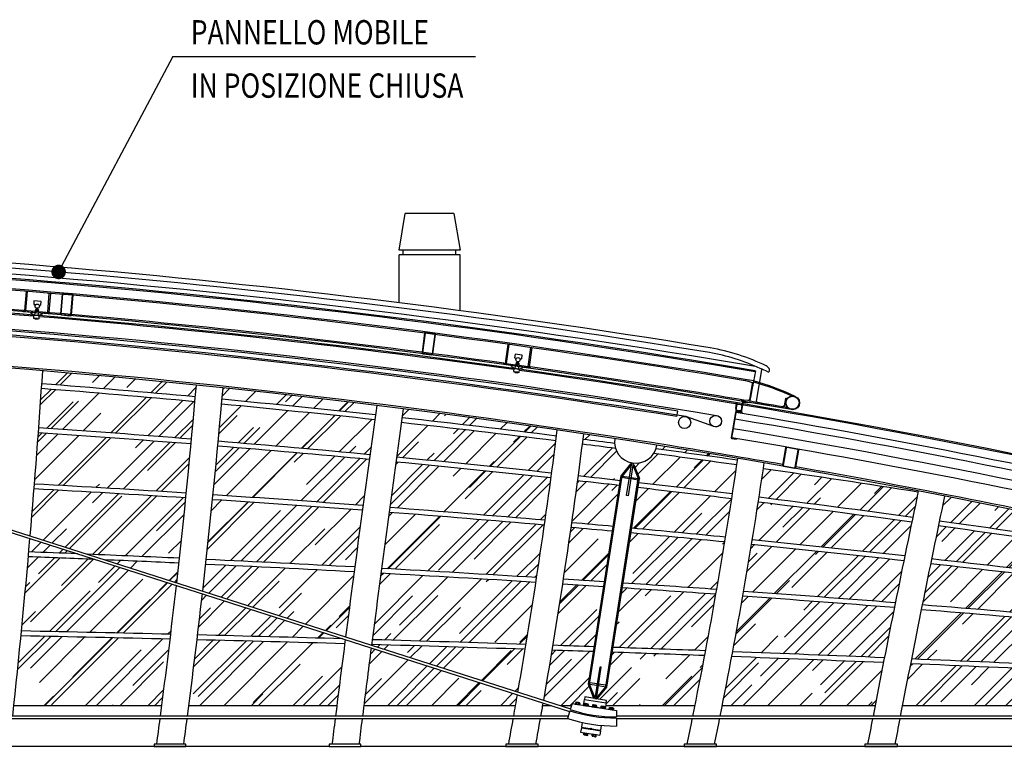
# Model space of a CAD drawing. Extents: x -85011 to 50054, y 32553 to 75655.
# Drawn here: x -64633 to -63824, y 40212 to 40810 of the extents above; entities that cross this region are included whole.
import ezdxf

# ---------------------------------------------------------------- set-up
doc = ezdxf.new("R2010")
doc.units = 0
doc.header["$LTSCALE"] = 5
doc.header["$MEASUREMENT"] = 0
for name, color, linetype in [('BULLONI', 8, 'CONTINUOUS'), ('INFISSI', 1, 'CONTINUOUS'), ('PROSPETTI', 11, 'CONTINUOUS'), ('TESTI-ARCHITETTONICO', 2, 'CONTINUOUS'), ('TRATTEGGI-CA', 11, 'CONTINUOUS'), ('TRAVI', 3, 'CONTINUOUS'), ('TRAVI-MET-MEDIE', 5, 'CONTINUOUS'), ('TRAVI-MET-SEZ', 3, 'CONTINUOUS'), ('TRAVI-MET-SOTTILI', 11, 'CONTINUOUS'), ('VETRI', 253, 'CONTINUOUS')]:
    doc.layers.add(name, color=color, linetype=linetype)
doc.styles.add('ROMANS-ARCH', font='romans.shx', dxfattribs={"width": 0.8, "height": 22})
pattern_1 = [(45, (-115370.523, 48885.03), (25.455844, 67.882251), [450, -60, 150, -30]), (45, (-115352.916, 48923.85), (-49.426764, 7.000357), [90, -9.9, 180, -22.5]), (45, (-115377.947, 48913.668), (96.0958116, 124.521504), [240, -42, 120, -30])]

msp = doc.modelspace()

# ---------------------------------------------------------------- hatches: boundary and pattern name
at = {"layer": 'TRATTEGGI-CA'}
h = msp.add_hatch(dxfattribs=at)
h.set_pattern_fill('ANSI31', color=256, scale=50, style=0)
h.set_pattern_definition([(45, (-115370.523, 51873.998), (-4.4194174, 4.4194174), [])])
h.paths.add_polyline_path([(-62999.12385, 40186.25343), (-62993.12385, 40186.25343), (-62993.12385, 40218.25343, 0.102798185), (-63031.62385, 40226.25343), (-63031.62385, 40186.25343), (-63029.12385, 40186.25343), (-63029.12385, 40111.25343), (-63101.12385, 40111.25343), (-63101.12385, 40058.75343), (-63173.12385, 40058.75343), (-63173.12385, 40006.25343), (-63245.12385, 40006.25343), (-63245.12385, 39953.75343), (-63317.12385, 39953.75343), (-63317.12385, 39901.25343), (-63389.12385, 39901.25343), (-63389.12385, 39848.75343), (-63461.12385, 39848.75343), (-63461.12385, 39796.25343), (-63533.12385, 39796.25343), (-63533.12385, 39743.75343), (-63605.12385, 39743.75343), (-63605.12385, 39691.25343), (-63677.12385, 39691.25343), (-63677.12385, 39638.75343), (-63749.12385, 39638.75343), (-63749.12385, 39586.25343), (-63829.12385, 39586.25343), (-63829.12385, 39532.50343), (-63799.12385, 39532.50343), (-63799.12385, 39576.25343), (-63739.12385, 39576.25343), (-63739.12385, 39628.75343), (-63667.12385, 39628.75343), (-63667.12385, 39681.25343), (-63595.12385, 39681.25343), (-63595.12385, 39733.75343), (-63549.12385, 39733.75343), (-63549.12385, 39691.25343), (-63549.12385, 39636.25343), (-63519.12385, 39636.25343), (-63519.12385, 39671.25343), (-63049.12385, 39671.25343), (-63049.12385, 39641.25343), (-63029.12385, 39641.25343), (-63029.12385, 39626.25343), (-62999.12385, 39626.25343), (-62999.12385, 39779.25343), (-63029.12385, 39779.25343), (-63029.12385, 39691.25343), (-63042.12385, 39691.25343), (-63042.12385, 39685.25343), (-63054.12385, 39685.25343), (-63054.12385, 39691.25343), (-63252.12385, 39691.25343), (-63252.12385, 39943.75343), (-63235.12385, 39943.75343), (-63235.12385, 39996.25343), (-63163.12385, 39996.25343), (-63163.12385, 40048.75343), (-63091.12385, 40048.75343), (-63091.12385, 40101.25343), (-63044.12385, 40101.25343), (-63044.12385, 40068.75343), (-63029.12385, 40068.75343), (-63029.12385, 39991.75343), (-62999.12385, 39991.75343), (-62999.12385, 40093.25343), (-62993.12385, 40093.25343), (-62993.12385, 40127.25343), (-62999.12385, 40127.25343)])
h.paths.add_polyline_path([(-63264.12385, 39943.75343), (-63307.12385, 39943.75343), (-63307.12385, 39891.25343), (-63379.12385, 39891.25343), (-63379.12385, 39838.75343), (-63451.12385, 39838.75343), (-63451.12385, 39786.25343), (-63523.12385, 39786.25343), (-63523.12385, 39733.75343), (-63537.12385, 39733.75343), (-63537.12385, 39691.25343), (-63264.12385, 39691.25343)], flags=17)
at = {"layer": 'VETRI'}
h = msp.add_hatch(dxfattribs=at)
h.set_pattern_fill('AR-RROOF', color=256, scale=30, angle=45, style=0)
h.set_pattern_definition(pattern_1)
h.paths.add_polyline_path([(-64488.72185, 40499.70942, 0.000384694), (-64487.88002, 40509.35193, 0.004607946), (-64614.14135, 40521.11374, -0.000386641), (-64614.8508, 40510.46218, -0.003436315)])
h.paths.add_polyline_path([(-64615.12088, 40506.47108, -0.001171187), (-64617.38911, 40474.21427, -0.002987467), (-64491.8826, 40464.92906, 0.001229047), (-64489.07408, 40495.72493, 0.00343557)])
h.paths.add_polyline_path([(-64496.19168, 40420.61897, 0.0016104), (-64492.25698, 40460.94623, 0.002986618), (-64617.68019, 40470.22483, -0.001531724), (-64620.89911, 40428.05665, -0.002413104)])
h.paths.add_polyline_path([(-64621.21703, 40424.06807, -0.001403956), (-64624.41672, 40385.43715), (-64577.37016, 40370.36609, -0.001048838), (-64501.82291, 40367.06354, 0.001981192), (-64496.59447, 40416.63664, 0.002412206)])
h.paths.add_polyline_path([(-64585.65137, 40370.7088), (-64624.60967, 40383.18884, -0.000395621), (-64625.55404, 40372.30664, -0.000553892)])
h.paths.add_polyline_path([(-64562.9858, 40365.75816), (-64504.06516, 40346.88331, 0.000647689), (-64502.26037, 40363.07938, 0.000843265)])
h.paths.add_polyline_path([(-64571.29108, 40366.10858, 0.000758274), (-64625.90459, 40368.31725, -0.002218204), (-64631.55384, 40307.33395, -0.000909152), (-64508.97869, 40304.58876, 0.001603112), (-64504.31692, 40344.65384)])
h.paths.add_polyline_path([(-64516.27464, 40245.9277, 0.002189728), (-64509.45717, 40300.59917, 0.000908596), (-64631.94277, 40303.34111, -0.002090222), (-64637.79441, 40245.9277)])
h = msp.add_hatch(dxfattribs=at)
h.set_pattern_fill('AR-RROOF', color=256, scale=30, angle=45, style=0)
h.set_pattern_definition(pattern_1)
h.paths.add_polyline_path([(-64340.82697, 40484.87209, -0.000096696), (-64339.75884, 40492.55221, 0.004617418), (-64465.99491, 40507.07424, -0.000374126), (-64466.81685, 40497.66385, -0.003437703)])
h.paths.add_polyline_path([(-64345.34038, 40452.17628, -0.000361693), (-64341.37707, 40480.9083, 0.003433795), (-64467.16915, 40493.67932, -0.00121409), (-64469.95278, 40463.15179, -0.002969551)])
h.paths.add_polyline_path([(-64351.02238, 40410.43778, -0.00047537), (-64345.8842, 40448.20977, 0.002966633), (-64470.32697, 40459.16905, -0.00159117), (-64474.2249, 40419.18367, -0.002385743)])
h.paths.add_polyline_path([(-64474.62717, 40415.20154, -0.001957814), (-64479.80354, 40366.04118, -0.001694554), (-64357.78454, 40359.88657, -0.000586042), (-64351.5583, 40406.46692, 0.00238389)])
h.paths.add_polyline_path([(-64480.24008, 40362.05729, -0.000877485), (-64482.69901, 40340.0388), (-64365.311, 40302.43432, -0.000672542), (-64358.31104, 40355.90912, 0.001693679)])
h.paths.add_polyline_path([(-64367.63785, 40300.86958), (-64482.95229, 40337.80982, -0.001346278), (-64486.88709, 40304.04656, -0.000884576)])
h.paths.add_polyline_path([(-64487.36419, 40300.05719, -0.002160358), (-64494.09257, 40245.9277), (-64372.54891, 40245.9277, -0.000639852), (-64366.03712, 40296.82245, 0.000900096)])
h = msp.add_hatch(dxfattribs=at)
h.set_pattern_fill('AR-RROOF', color=256, scale=30, angle=45, style=0)
h.set_pattern_definition(pattern_1)
h.paths.add_polyline_path([(-64192.03519, 40467.5055, 0.000258077), (-64191.4028, 40472.4544, 0.00464074), (-64317.92965, 40489.80108, 0.000092374), (-64318.9491, 40482.4723, -0.003469079)])
h.paths.add_polyline_path([(-64319.49928, 40478.50879, 0.000358129), (-64323.42033, 40450.09123, -0.00303959), (-64196.04013, 40437.05842, 0.001381616), (-64192.54589, 40463.5382, 0.003471663)])
h.paths.add_polyline_path([(-64323.96428, 40446.12509, 0.000470847), (-64329.05003, 40408.75379, -0.002473382), (-64201.43371, 40398.22849, 0.001820893), (-64196.57621, 40433.0931, 0.003040929)])
h.paths.add_polyline_path([(-64208.39353, 40351.22157, 0.002250855), (-64202.00261, 40394.26298, 0.002473507), (-64329.58615, 40404.78334, 0.000580598), (-64335.7512, 40358.68681, -0.001769482)])
h.paths.add_polyline_path([(-64336.278, 40354.70976, 0.000686659), (-64343.42013, 40300.1728, -0.000936907), (-64217.13208, 40296.25703, 0.002671166), (-64209.00295, 40347.25173, 0.001768724)])
h.paths.add_polyline_path([(-64223.75625, 40257.08817, 0.001846196), (-64217.79015, 40292.2765, 0.000935964), (-64343.93625, 40296.18614, 0.000007241), (-64344.01065, 40295.61089)])
h.paths.add_polyline_path([(-64344.29741, 40293.39262, 0.000597392), (-64350.37298, 40245.9277), (-64225.70438, 40245.9277, 0.00047114), (-64224.13613, 40254.89974)])
h = msp.add_hatch(dxfattribs=at)
h.set_pattern_fill('AR-RROOF', color=256, scale=30, angle=45, style=0)
h.set_pattern_definition(pattern_1)
h.paths.add_polyline_path([(-64169.63592, 40469.22853, -0.000232423), (-64170.20822, 40464.75131, -0.000706553), (-64144.39339, 40461.42553, -0.056630939), (-64144.23302, 40465.37376, 0.000933638)])
h.paths.add_polyline_path([(-64043.31863, 40447.68893, 0.000086705), (-64043.11614, 40449.06519, 0.002450024), (-64109.65269, 40459.97021, -0.04479712), (-64110.41424, 40456.93477, -0.001838573)])
h.paths.add_polyline_path([(-64047.5145, 40419.88162, 0.001503514), (-64043.90355, 40443.73185, 0.001874256), (-64112.27232, 40453.14798, -0.286077699), (-64129.0468, 40445.32133), (-64129.27225, 40443.87855), (-64128.4327, 40444.20282), (-64123.95013, 40432.59727), (-64124.5041, 40429.0521, -0.00184052)])
h.paths.add_polyline_path([(-64139.61778, 40430.78489), (-64138.96789, 40434.94395), (-64131.15847, 40444.62875), (-64130.45786, 40444.06381), (-64130.23241, 40445.50659, -0.273350768), (-64143.58286, 40457.28604, 0.000743043), (-64170.71887, 40460.78404, -0.001356732), (-64174.16415, 40434.6626, -0.000825219)])
h.paths.add_polyline_path([(-64140.23587, 40426.82942, 0.00082356), (-64174.69974, 40430.69744, -0.001788814), (-64179.48718, 40396.29026, -0.000659387), (-64145.48875, 40393.21328)])
h.paths.add_polyline_path([(-64130.32333, 40391.81159, -0.001497356), (-64053.15837, 40384.40055, 0.001989884), (-64048.12745, 40415.92685, 0.001841338), (-64125.12214, 40425.09688)])
h.paths.add_polyline_path([(-64137.37783, 40346.66591, -0.001069692), (-64060.43408, 40341.41207, 0.002467739), (-64053.80772, 40380.4453, 0.001497222), (-64130.94208, 40387.85188)])
h.paths.add_polyline_path([(-64146.10755, 40389.25327, 0.000658602), (-64180.05504, 40392.32502, -0.00221171), (-64186.34951, 40349.83758, -0.00046899), (-64152.60593, 40347.66651)])
h.paths.add_polyline_path([(-64153.22598, 40343.69847, 0.000468922), (-64186.95722, 40345.86807, -0.002625104), (-64194.9573, 40295.52056, -0.000252427), (-64160.9353, 40294.36223)])
h.paths.add_polyline_path([(-64145.634, 40293.83005, -0.000564436), (-64069.56527, 40291.08115, 0.00293768), (-64061.12869, 40337.45108, 0.00106889), (-64137.99783, 40342.69817)])
h.paths.add_polyline_path([(-64078.32324, 40245.9277, 0.002614743), (-64070.31469, 40287.1063, 0.000563557), (-64146.25602, 40289.84938), (-64150.73831, 40261.16472), (-64158.54773, 40251.47993), (-64151.01852, 40250.30341), (-64151.32729, 40248.32738), (-64151.70227, 40245.9277)])
edge = h.paths.add_edge_path()
edge.add_line((-64165.75607, 40263.51141), (-64161.55735, 40290.38133))
edge.add_arc((-65325.14333, 6600.0976), 33710.37155, 88.021920009, 88.079835962)
edge.add_arc((-68985.73519, 41082.57098), 4854.99755, 350.12942683, 350.62292399, ccw=False)
edge.add_line((-64202.60375, 40250.31211), (-64188.91717, 40245.9277))
edge.add_line((-64188.91717, 40245.9277), (-64179.73445, 40245.9277))
edge.add_line((-64179.73445, 40245.9277), (-64179.19205, 40247.62088))
edge.add_line((-64179.19205, 40247.62088), (-64176.70069, 40247.23158))
edge.add_line((-64176.70069, 40247.23158), (-64176.63893, 40247.62678))
edge.add_line((-64176.63893, 40247.62678), (-64176.41811, 40247.59227))
edge.add_line((-64176.41811, 40247.59227), (-64176.23755, 40248.74777))
edge.add_ellipse((-64175.85194, 40248.50076), major_axis=(-0.4141, 0.06471), ratio=0.751565762, start_angle=270, end_angle=360, ccw=False)
edge.add_line((-64175.80331, 40248.81198), (-64173.31871, 40248.42373))
edge.add_ellipse((-64173.36734, 40248.11251), major_axis=(-0.4141, 0.06471), ratio=0.751565762, start_angle=180, end_angle=270, ccw=False)
edge.add_line((-64172.92475, 40248.23011), (-64173.10531, 40247.07461))
edge.add_line((-64173.10531, 40247.07461), (-64172.88449, 40247.04011))
edge.add_line((-64172.88449, 40247.04011), (-64172.94625, 40246.6449))
edge.add_line((-64172.94625, 40246.6449), (-64169.88342, 40246.1663))
edge.add_line((-64169.88342, 40246.1663), (-64169.11148, 40251.10636))
edge.add_line((-64169.11148, 40251.10636), (-64168.80271, 40253.08238))
edge.add_line((-64168.80271, 40253.08238), (-64161.2735, 40251.90586))
edge.add_line((-64161.2735, 40251.90586), (-64165.75607, 40263.51141))
h = msp.add_hatch(dxfattribs=at)
h.set_pattern_fill('AR-RROOF', color=256, scale=30, angle=45, style=0)
h.set_pattern_definition(pattern_1)
h.paths.add_polyline_path([(-64022.12407, 40440.62247, -0.001470033), (-64025.6717, 40417.1751, -0.003023372), (-63899.39056, 40400.61762, -0.000470608), (-63895.04681, 40421.41876, 0.003490322)])
h.paths.add_polyline_path([(-63905.92225, 40368.96383, -0.000626995), (-63900.20574, 40396.692, 0.003019653), (-64026.28395, 40413.2205, -0.001946644), (-64031.22462, 40382.20883, -0.0024338)])
h.paths.add_polyline_path([(-63913.73651, 40330.47821, -0.000780752), (-63906.72768, 40365.02853, 0.002431485), (-64031.87252, 40378.25386, -0.002414844), (-64038.375, 40339.84482, -0.001733609)])
h.paths.add_polyline_path([(-63922.73423, 40285.28867, -0.000931207), (-63914.53063, 40326.5283, 0.001732574), (-64039.06725, 40335.88417, -0.002875221), (-64047.33828, 40290.24547, -0.0009247)])
h.paths.add_polyline_path([(-64048.08428, 40286.27088, -0.002547248), (-64055.89036, 40245.9277), (-63930.41534, 40245.9277, -0.00079852), (-63923.51572, 40281.31774, 0.000924546)])
h = msp.add_hatch(dxfattribs=at)
h.set_pattern_fill('AR-RROOF', color=256, scale=30, angle=45, style=0)
h.set_pattern_definition(pattern_1)
h.paths.add_polyline_path([(-63749.59061, 40378.95648, -0.000410635), (-63746.48147, 40392.23096, 0.004701938), (-63873.24887, 40418.17229, 0.000466442), (-63877.54832, 40397.596, -0.003069572)])
h.paths.add_polyline_path([(-63878.36391, 40393.67101, 0.000615254), (-63883.96665, 40366.51594, -0.002489697), (-63755.9516, 40351.48671, -0.000728409), (-63750.50145, 40375.04896, 0.00306844)])
h.paths.add_polyline_path([(-63884.77267, 40362.58133, 0.000766539), (-63891.64747, 40328.72751, -0.001782684), (-63763.5647, 40318.03719, -0.000912104), (-63756.85125, 40347.56699, 0.002488636)])
h.paths.add_polyline_path([(-63892.44242, 40324.77826, 0.000914594), (-63900.49476, 40284.35543, -0.00095127), (-63772.33412, 40278.69069, -0.00109258), (-63764.45141, 40314.09925, 0.001781798)])
h.paths.add_polyline_path([(-63901.2774, 40280.38495, 0.000779043), (-63908.00727, 40245.9277), (-63779.4834, 40245.9277, -0.00088776), (-63773.2065, 40274.72666, 0.000950716)])

# ---------------------------------------------------------------- linework, layer by layer
at = {"layer": 'BULLONI'}
for p, q in [((-64176.26604, 40248.56546), (-64176.41194, 40247.63179)), ((-64176.41194, 40247.63179), (-64173.09914, 40247.11413)), ((-64176.18815, 40247.59683), (-64176.19433, 40247.55731)), ((-64176.19433, 40247.55731), (-64173.3291, 40247.10958)), ((-64175.80331, 40248.81198), (-64173.31871, 40248.42373)), ((-64175.58374, 40247.50238), (-64175.43784, 40248.43605)), ((-64173.92734, 40247.24355), (-64173.78144, 40248.17722)), ((-64173.32292, 40247.1491), (-64173.3291, 40247.10958)), ((-64172.95324, 40248.0478), (-64173.09914, 40247.11413)), ((-64169.34997, 40247.48475), (-64169.49586, 40246.55108)), ((-64168.88724, 40247.73127), (-64166.40264, 40247.34302)), ((-64168.66766, 40246.42167), (-64168.52177, 40247.35534)), ((-64169.49586, 40246.55108), (-64166.18307, 40246.03342)), ((-64169.27208, 40246.51612), (-64169.27826, 40246.47659)), ((-64169.27826, 40246.47659), (-64166.41303, 40246.02887)), ((-64167.01127, 40246.16284), (-64166.86537, 40247.09651)), ((-64166.40685, 40246.06839), (-64166.41303, 40246.02887)), ((-64166.03717, 40246.96709), (-64166.18307, 40246.03342)), ((-64162.4339, 40246.40404), (-64162.57979, 40245.47037)), ((-64162.57979, 40245.47037), (-64159.26699, 40244.95271)), ((-64162.35601, 40245.4354), (-64162.36218, 40245.39588)), ((-64162.36218, 40245.39588), (-64159.49695, 40244.94816)), ((-64161.97116, 40246.65056), (-64159.48656, 40246.26231)), ((-64161.75159, 40245.34096), (-64161.6057, 40246.27463)), ((-64160.09519, 40245.08213), (-64159.9493, 40246.0158)), ((-64159.49078, 40244.98768), (-64159.49695, 40244.94816)), ((-64159.1211, 40245.88638), (-64159.26699, 40244.95271)), ((-64155.51782, 40245.32333), (-64155.66372, 40244.38966)), ((-64152.35092, 40243.872), (-64155.66372, 40244.38966)), ((-64155.43993, 40244.35469), (-64155.44611, 40244.31517)), ((-64152.58088, 40243.86745), (-64155.44611, 40244.31517)), ((-64152.57049, 40245.1816), (-64155.05509, 40245.56985)), ((-64154.83552, 40244.26025), (-64154.68962, 40245.19392)), ((-64153.17912, 40244.00142), (-64153.03322, 40244.93509)), ((-64152.5747, 40243.90697), (-64152.58088, 40243.86745)), ((-64152.20502, 40244.80567), (-64152.35092, 40243.872)), ((-64148.60175, 40244.24262), (-64148.74765, 40243.30895)), ((-64145.43485, 40242.79129), (-64148.74765, 40243.30895)), ((-64148.52386, 40243.27398), (-64148.53004, 40243.23446)), ((-64145.66481, 40242.78674), (-64148.53004, 40243.23446)), ((-64145.65442, 40244.10089), (-64148.13902, 40244.48914)), ((-64147.91945, 40243.17954), (-64147.77355, 40244.11321)), ((-64146.26305, 40242.92071), (-64146.11715, 40243.85438)), ((-64145.65863, 40242.82626), (-64145.66481, 40242.78674)), ((-64145.28895, 40243.72496), (-64145.43485, 40242.79129)), ((-64169.74852, 40222.26396), (-64169.60262, 40223.19763)), ((-64169.60262, 40223.19763), (-64166.28982, 40222.67997)), ((-64169.37884, 40223.16266), (-64169.37266, 40223.20218)), ((-64169.37266, 40223.20218), (-64166.50743, 40222.75446)), ((-64168.77442, 40223.06821), (-64168.92032, 40222.13454)), ((-64169.38305, 40221.88803), (-64166.89845, 40221.49978)), ((-64167.11802, 40222.80938), (-64167.26392, 40221.87571)), ((-64166.51361, 40222.71494), (-64166.50743, 40222.75446)), ((-64166.43572, 40221.7463), (-64166.28982, 40222.67997)), ((-64162.83244, 40221.18325), (-64162.68655, 40222.11692)), ((-64159.37375, 40221.59926), (-64162.68655, 40222.11692)), ((-64159.98238, 40220.41907), (-64162.46698, 40220.80732)), ((-64162.46276, 40222.08195), (-64162.45659, 40222.12147)), ((-64159.59136, 40221.67375), (-64162.45659, 40222.12147)), ((-64161.85835, 40221.9875), (-64162.00424, 40221.05383)), ((-64160.20195, 40221.72867), (-64160.34784, 40220.795)), ((-64159.59753, 40221.63423), (-64159.59136, 40221.67375)), ((-64159.51964, 40220.66559), (-64159.37375, 40221.59926))]:
    msp.add_line(p, q, dxfattribs=at)
for points in [[(-64172.88449, 40247.04011), (-64176.63893, 40247.62678), (-64176.70069, 40247.23158), (-64172.94625, 40246.6449)], [(-64165.96842, 40245.9594), (-64169.72286, 40246.54607), (-64169.78462, 40246.15086), (-64166.03018, 40245.56419)], [(-64159.05235, 40244.87869), (-64162.80679, 40245.46536), (-64162.86854, 40245.07015), (-64159.1141, 40244.48348)], [(-64155.89071, 40244.38465), (-64152.13628, 40243.79798), (-64152.19803, 40243.40277), (-64155.95247, 40243.98944)], [(-64148.97464, 40243.30394), (-64145.2202, 40242.71726), (-64145.28196, 40242.32206), (-64149.0364, 40242.90873)], [(-64166.06283, 40222.68498), (-64169.81727, 40223.27166), (-64169.75551, 40223.66686), (-64166.00107, 40223.08019)], [(-64162.90119, 40222.19094), (-64159.14675, 40221.60427), (-64159.085, 40221.99948), (-64162.83944, 40222.58615)]]:
    msp.add_lwpolyline(points, close=True, dxfattribs=at)
for centre, major_axis, ratio, start_param, end_param in [((-64175.85194, 40248.50076), (-0.4141, 0.06471), 0.751565762, 3.141592654, 6.283185307), ((-64174.60964, 40248.30663), (-0.8282, 0.12942), 0.375782881, 3.141592648, 6.283185301), ((-64173.36734, 40248.11251), (-0.4141, 0.06471), 0.751565762, 3.141592654, 6.283185307), ((-64168.93587, 40247.42005), (-0.4141, 0.06471), 0.751565762, 3.141592654, 6.283185307), ((-64167.69357, 40247.22592), (-0.8282, 0.12942), 0.375782881, 3.141592648, 6.283185301), ((-64166.45127, 40247.0318), (-0.4141, 0.06471), 0.751565762, 3.141592654, 6.283185307), ((-64162.0198, 40246.33934), (-0.4141, 0.06471), 0.751565762, 3.141592654, 6.283185307), ((-64160.7775, 40246.14521), (-0.8282, 0.12942), 0.375782881, 3.141592648, 6.283185301), ((-64159.5352, 40245.95109), (-0.4141, 0.06471), 0.751565762, 3.141592654, 6.283185307), ((-64162.41834, 40221.11854), (0.4141, -0.06471), 0.751565762, 3.141592654, 6.283185307), ((-64161.17604, 40220.92442), (0.8282, -0.12942), 0.375782881, 3.141592648, 6.283185301), ((-64159.93374, 40220.7303), (0.4141, -0.06471), 0.751565762, 3.141592654, 6.283185307)]:
    msp.add_ellipse(centre, major_axis=major_axis, ratio=ratio, start_param=start_param, end_param=end_param, dxfattribs=at)
at = {"layer": 'BULLONI', "extrusion": (0, 0, -1)}
for centre, major_axis, ratio, start_param, end_param in [((-64155.10372, 40245.25862), (0.4141, -0.06471), 0.751565762, 3.141592654, 6.283185307), ((-64153.86142, 40245.0645), (0.8282, -0.12942), 0.375782881, 3.141592648, 6.283185301), ((-64152.61912, 40244.87038), (0.4141, -0.06471), 0.751565762, 3.141592654, 6.283185307), ((-64148.18765, 40244.17791), (0.4141, -0.06471), 0.751565762, 3.141592654, 6.283185307), ((-64146.94535, 40243.98379), (0.8282, -0.12942), 0.375782881, 3.141592648, 6.283185301), ((-64145.70305, 40243.78967), (0.4141, -0.06471), 0.751565762, 3.141592654, 6.283185307), ((-64169.33442, 40222.19925), (-0.4141, 0.06471), 0.751565762, 3.141592654, 6.283185307), ((-64168.09212, 40222.00513), (-0.8282, 0.12942), 0.375782881, 3.141592648, 6.283185301), ((-64166.84982, 40221.81101), (-0.4141, 0.06471), 0.751565762, 3.141592654, 6.283185307)]:
    msp.add_ellipse(centre, major_axis=major_axis, ratio=ratio, start_param=start_param, end_param=end_param, dxfattribs=at)
at = {"layer": 'INFISSI'}
for p, q in [((-64516.27464, 40245.9277), (-64637.79441, 40245.9277)), ((-64372.54891, 40245.9277), (-64494.09257, 40245.9277)), ((-64225.70438, 40245.9277), (-64350.37298, 40245.9277)), ((-64196.12857, 40245.9277), (-64203.36871, 40245.9277)), ((-64179.73445, 40245.9277), (-64188.91717, 40245.9277)), ((-64078.32324, 40245.9277), (-64151.70227, 40245.9277)), ((-63930.41534, 40245.9277), (-64055.89036, 40245.9277)), ((-63779.4834, 40245.9277), (-63908.00727, 40245.9277))]:
    msp.add_line(p, q, dxfattribs=at)
for centre, radius, start, end in [((-65334.06563, 31329.01692), 9205.57149, 84.733331243, 85.520702876), ((-65334.06563, 31329.01692), 9209.57149, 84.733424569, 85.520966881), ((-65334.06563, 31329.01692), 9205.57149, 83.809436169, 84.596401026), ((-65334.06563, 31329.01692), 9209.57149, 83.808693044, 84.596553398), ((-65334.06563, 31329.01692), 9209.57149, 82.876716072, 83.671767134), ((-65331.64268, 29966.91294), 10531.54972, 85.426519134, 86.111194106), ((-65334.06563, 31329.01692), 9205.57149, 82.876808161, 83.672451497), ((-65331.64268, 29966.91294), 10527.54972, 85.426821761, 86.111302123), ((-65331.64268, 29966.91294), 10527.54972, 84.627176995, 85.307077234), ((-65331.64268, 29966.91294), 10531.54972, 84.62625203, 85.306821071), ((-65334.06563, 31329.01692), 9205.57149, 82.569585903, 82.739878824), ((-65334.06563, 31329.01692), 9209.57149, 82.577916537, 82.739846491), ((-65331.64268, 29966.91294), 10531.54972, 83.809839433, 84.506460001), ((-65334.06563, 31329.01692), 9205.57149, 81.94346608, 82.373013363), ((-65334.06563, 31329.01692), 9209.57149, 81.943313256, 82.364682729), ((-65331.64268, 29966.91294), 10527.54972, 83.810412967, 84.507340365), ((-65331.64268, 29966.91294), 10531.54972, 83.500987661, 83.690113857), ((-65334.06563, 31329.01692), 9205.57149, 81.006615588, 81.806535306), ((-65329.09226, 27504.59772), 12942.84854, 86.310341794, 86.863383397), ((-65331.64268, 29966.91294), 10527.54972, 83.501893332, 83.690639374), ((-65331.64268, 29966.91294), 10527.54972, 82.997095657, 83.419098774), ((-65331.64268, 29966.91294), 10531.54972, 82.996409027, 83.418224602), ((-65329.09226, 27504.59772), 12938.84854, 86.31098689, 86.863822701), ((-65329.09226, 27504.59772), 12942.84854, 85.666120205, 86.212891264), ((-65331.64268, 29966.91294), 10531.54972, 82.183763171, 82.876666802), ((-65329.09226, 27504.59772), 12938.84854, 85.667157776, 86.213503997), ((-65331.64268, 29966.91294), 10527.54972, 82.185252949, 82.877304268), ((-65329.09226, 27504.59772), 12938.84854, 85.002690636, 85.569575533), ((-65329.09226, 27504.59772), 12942.84854, 85.001710949, 85.568567093), ((-65329.09226, 27504.59772), 12942.84854, 84.75305884, 84.904179238), ((-65331.64268, 29966.91294), 10527.54972, 81.362015483, 82.065247978), ((-65331.64268, 29966.91294), 10531.54972, 81.360309202, 82.06380111), ((-65329.09226, 27504.59772), 12938.84854, 84.754183887, 84.905124301), ((-65329.09226, 27504.59772), 12938.84854, 84.343604348, 84.686742069), ((-65329.09226, 27504.59772), 12942.84854, 84.342469512, 84.685637948), ((-65329.09226, 27504.59772), 12938.84854, 83.688733155, 84.245987401), ((-65329.09226, 27504.59772), 12942.84854, 83.687104299, 84.244888985), ((-65326.79015, 22361.3716), 18024.5808, 87.643434827, 87.770377445), ((-65326.79015, 22361.3716), 18024.5808, 87.37671239, 87.617088358), ((-65326.79015, 22361.3716), 18020.5808, 87.597214035, 87.770997698), ((-65326.79015, 22361.3716), 18020.5808, 87.377522042, 87.570784194), ((-65326.79015, 22361.3716), 18020.5808, 86.91927176, 87.307433968), ((-65326.79015, 22361.3716), 18024.5808, 86.918280043, 87.306642736), ((-65329.09226, 27504.59772), 12938.84854, 83.02055774, 83.590909928), ((-65329.09226, 27504.59772), 12942.84854, 83.01871314, 83.589308379), ((-65326.79015, 22361.3716), 18020.5808, 86.443753404, 86.849114772), ((-65326.79015, 22361.3716), 18024.5808, 86.442602684, 86.848137631), ((-65326.79015, 22361.3716), 18020.5808, 86.266052988, 86.373521886), ((-65326.79015, 22361.3716), 18024.5808, 86.264907617, 86.372392094), ((-65326.79015, 22361.3716), 18024.5808, 85.971241553, 86.216396791), ((-65326.79015, 22361.3716), 18020.5808, 85.972559751, 86.217531307), ((-65326.79015, 22361.3716), 18024.5808, 85.503630735, 85.900944321), ((-65326.79015, 22361.3716), 18020.5808, 85.505163296, 85.902239527), ((-65326.79015, 22361.3716), 18024.5808, 85.024634146, 85.433194832), ((-65326.79015, 22361.3716), 18020.5808, 85.026356922, 85.434714553), ((-65325.14333, 6600.0976), 33714.37155, 88.612836136, 88.82119842), ((-65325.14333, 6600.0976), 33714.37155, 88.372551581, 88.575281322), ((-65325.14333, 6600.0976), 33710.37155, 88.613484976, 88.821719703), ((-65325.14333, 6600.0976), 33710.37155, 88.369636637, 88.575923391), ((-65325.14333, 6600.0976), 33710.37155, 88.117550266, 88.332057357), ((-65325.14333, 6600.0976), 33714.37155, 88.116654726, 88.331377819), ((-65325.14333, 6600.0976), 33710.37155, 88.021920008, 88.079835963), ((-65325.14333, 6600.0976), 33714.37155, 88.021097004, 88.07894909), ((-65325.14333, 6600.0976), 33710.37155, 87.866739643, 87.995897416), ((-65325.14333, 6600.0976), 33714.37155, 87.865718381, 87.995077543), ((-65325.14333, 6600.0976), 33714.37155, 87.61599255, 87.8279181), ((-65325.14333, 6600.0976), 33710.37155, 87.61703892, 87.828929095), ((-65325.14333, 6600.0976), 33710.37155, 87.361320368, 87.579208356), ((-65325.14333, 6600.0976), 33714.37155, 87.360149521, 87.578164492)]:
    msp.add_arc(centre, radius, start, end, dxfattribs=at)
at = {"layer": 'PROSPETTI'}
for p, q in [((-64321.33437, 40620.26501), (-64316.33437, 40650.38998)), ((-64276.33437, 40650.38998), (-64316.33437, 40650.38998)), ((-64276.33437, 40650.38998), (-64271.33437, 40620.26501)), ((-64271.33437, 40620.26501), (-64321.33437, 40620.26501)), ((-64317.90691, 40616.37214), (-64317.90691, 40620.26501)), ((-64274.76182, 40616.37214), (-64274.76182, 40620.26501)), ((-64321.33437, 40576.90179), (-64321.33437, 40616.37214)), ((-64271.33437, 40616.37214), (-64321.33437, 40616.37214)), ((-64271.33437, 40570.44025), (-64271.33437, 40616.37214))]:
    msp.add_line(p, q, dxfattribs=at)
at = {"layer": 'TESTI-ARCHITETTONICO'}
for q in [(-64601.04257, 40602.30658), (-64258.5605, 40779.22727)]:
    msp.add_line((-64507.30715, 40779.22727), q, dxfattribs=at)
at = {"layer": 'TESTI-ARCHITETTONICO', "const_width": 6, "flags": 128}
msp.add_lwpolyline([(-64604.04257, 40602.30658, 1), (-64598.04257, 40602.30658, 1)], format="xyb", close=True, dxfattribs=at)
at = {"layer": 'TRAVI'}
msp.add_lwpolyline([(-64033.60718, 40497.4948, -0.39102055), (-64034.79454, 40496.59081), (-64039.47, 40497.03521, 0.39102055), (-64040.06368, 40496.58322), (-64040.11792, 40496.27572), (-64033.22434, 40495.05976), (-64030.09759, 40512.78611), (-64036.99117, 40514.00207), (-64037.04541, 40513.69457, 0.39102055), (-64036.6422, 40513.06674), (-64032.09685, 40511.88467, -0.39102055), (-64031.29043, 40510.62901)], format="xyb", close=True, dxfattribs=at)
for radius in [5.715, 5.355]:
    msp.add_circle((-63998.12399, 40494.82778), radius, dxfattribs=at)
at = {"layer": 'TRAVI-MET-MEDIE'}
msp.add_arc((-65189.12385, 33665.18236), 6940, 80.393564222, 80.393928344, dxfattribs=at)
at = {"layer": 'TRAVI-MET-SEZ'}
for p, q in [((-64044.45649, 40494.2138), (-64045.12827, 40490.20795)), ((-64043.85379, 40494.11273), (-64044.76015, 40488.70807)), ((-64045.12029, 40486.93315), (-64048.59493, 40466.21373)), ((-64046.75308, 40473.50824), (-64044.52032, 40486.82232)), ((-64048.09438, 40465.51122), (-64044.24133, 40464.86377))]:
    msp.add_line(p, q, dxfattribs=at)
for centre, radius, start, end in [((-64044.15514, 40494.16326), 0.30556, 350.48011508, 170.48011508), ((-64044.52856, 40486.83392), 0.6, 80.47514465, 170.48011508), ((-64044.16842, 40488.60884), 0.6, 170.48011508, 260.47463556), ((-65189.02295, 33665.78403), 6917, 80.437643472, 80.475144651), ((-65189.02295, 33665.78403), 6917.61005, 80.437344509, 80.474635556), ((-64039.87756, 40486.96854), 0.30615, 253.47822798, 80.62475308), ((-64047.99328, 40466.11283), 0.61005, 170.48011508, 260.46135601)]:
    msp.add_arc(centre, radius, start, end, dxfattribs=at)
at = {"layer": 'TRAVI-MET-SOTTILI'}
for p, q in [((-64620.07115, 40571.37588), (-64620.13665, 40570.58258)), ((-64619.65177, 40571.59411), (-64619.6307, 40571.84924)), ((-64619.41953, 40571.97629), (-64619.6307, 40571.84924)), ((-64618.03613, 40571.71757), (-64619.6307, 40571.84924)), ((-64619.45245, 40571.57765), (-64619.41953, 40571.97629)), ((-64619.45245, 40571.57765), (-64618.25652, 40571.4789)), ((-64618.2236, 40571.87754), (-64619.41953, 40571.97629)), ((-64618.87522, 40571.27713), (-64618.94073, 40570.48383)), ((-64618.87933, 40571.2274), (-64618.94073, 40570.48383)), ((-64618.25652, 40571.4789), (-64618.2236, 40571.87754)), ((-64618.03613, 40571.71757), (-64618.2236, 40571.87754)), ((-64618.0572, 40571.46244), (-64618.03613, 40571.71757)), ((-64617.67929, 40571.17838), (-64617.7448, 40570.38508)), ((-64619.55943, 40570.28206), (-64618.3635, 40570.18331)), ((-65085.17939, 40530.72936), (-64181.26024, 40241.16472)), ((-65084.50823, 40532.82448), (-64180.58908, 40243.25985)), ((-64225.30868, 40527.42618), (-64225.41953, 40526.63793)), ((-64224.87748, 40527.62002), (-64224.84183, 40527.87352)), ((-64224.86047, 40526.30483), (-64223.67216, 40526.13772)), ((-64224.62373, 40527.98827), (-64224.84183, 40527.87352)), ((-64223.25742, 40527.65071), (-64224.84183, 40527.87352)), ((-64224.67943, 40527.59217), (-64224.62373, 40527.98827)), ((-64224.67943, 40527.59217), (-64223.49112, 40527.42506)), ((-64223.43542, 40527.82116), (-64224.62373, 40527.98827)), ((-64224.12037, 40527.25907), (-64224.23122, 40526.47082)), ((-64224.12732, 40527.20966), (-64224.23122, 40526.47082)), ((-64223.49112, 40527.42506), (-64223.43542, 40527.82116)), ((-64223.25742, 40527.65071), (-64223.43542, 40527.82116)), ((-64223.29307, 40527.3972), (-64223.25742, 40527.65071)), ((-64222.93206, 40527.09196), (-64223.04291, 40526.30371)), ((-64028.65509, 40521.1631), (-64030.96609, 40507.86233)), ((-64093.15833, 40483.4617), (-64092.4283, 40488.0034)), ((-64047.9935, 40466.11152), (-64046.75308, 40473.50824)), ((-64044.14029, 40465.46387), (-64044.24133, 40464.86377)), ((-64131.15847, 40444.62875), (-64138.96789, 40434.94395)), ((-64130.45786, 40444.06381), (-64138.11591, 40434.56674)), ((-64130.45786, 40444.06381), (-64131.15847, 40444.62875)), ((-64129.27225, 40443.87855), (-64128.4327, 40444.20282)), ((-64129.27225, 40443.87855), (-64124.87657, 40432.49795)), ((-64128.4327, 40444.20282), (-64123.95013, 40432.59727)), ((-64165.75607, 40263.51141), (-64138.96789, 40434.94395)), ((-64164.82963, 40263.61072), (-64138.11591, 40434.56674)), ((-64151.59029, 40261.54193), (-64124.87657, 40432.49795)), ((-64150.73831, 40261.16472), (-64123.95013, 40432.59727)), ((-64161.2735, 40251.90586), (-64165.75607, 40263.51141)), ((-64160.43394, 40252.23013), (-64164.82963, 40263.61072)), ((-64159.24833, 40252.04486), (-64151.59029, 40261.54193)), ((-64158.54773, 40251.47993), (-64150.73831, 40261.16472)), ((-64179.19205, 40247.62088), (-64180.77212, 40242.68845)), ((-64179.19205, 40247.62088), (-64142.7906, 40241.93276)), ((-64160.43394, 40252.23013), (-64161.2735, 40251.90586)), ((-64159.24833, 40252.04486), (-64158.54773, 40251.47993)), ((-64181.07719, 40241.73612), (-64183.09067, 40235.45075)), ((-64142.7906, 40241.93276), (-64142.7906, 40236.75343)), ((-64182.48116, 40237.35343), (-65521.80462, 40237.35343)), ((-64182.15048, 40235.15343), (-65521.80462, 40235.15343)), ((-64170.97507, 40232.19512), (-64171.59844, 40228.20581)), ((-63193.12385, 40237.35343), (-64142.7906, 40237.35343)), ((-64142.7906, 40235.75343), (-64142.7906, 40229.15343)), ((-63193.12385, 40235.15343), (-64142.7906, 40235.15343)), ((-64171.6602, 40227.8106), (-64172.24687, 40224.05616)), ((-64172.24687, 40224.05616), (-64156.59364, 40221.61018)), ((-64171.6602, 40227.8106), (-64164.33979, 40226.66671)), ((-64171.59844, 40228.20581), (-64164.27803, 40227.06191)), ((-64163.32738, 40226.50851), (-64156.00697, 40225.36461)), ((-64163.26562, 40226.90371), (-64155.94521, 40225.75982)), ((-64156.00697, 40225.36461), (-64156.59364, 40221.61018)), ((-64155.32184, 40229.74914), (-64155.94521, 40225.75982)), ((-64378.76282, 40212.42813), (-65119.88837, 40212.42813)), ((-63099.12385, 40212.42813), (-64352.7411, 40212.42813))]:
    msp.add_line(p, q, dxfattribs=at)
for points in [[(-64627.66354, 40586.36353), (-64628.95635, 40570.70678), (-64627.95974, 40570.62449), (-64626.66693, 40586.28124)], [(-64607.73149, 40584.71634), (-64609.02418, 40569.06095), (-64610.02079, 40569.14324), (-64608.7281, 40584.79863)], [(-64617.5941, 40568.5645), (-64620.58393, 40568.81137), (-64620.74851, 40566.81816), (-64617.75869, 40566.57128)], [(-64618.27163, 40564.00479), (-64620.66349, 40564.20229), (-64620.70463, 40563.70398), (-64618.31277, 40563.50648)], [(-64617.47066, 40570.05941), (-64620.46049, 40570.30629), (-64620.48518, 40570.0073), (-64617.49535, 40569.76043)], [(-64232.02986, 40542.82423), (-64234.21761, 40527.26727), (-64233.22736, 40527.12801), (-64231.03961, 40542.68497)], [(-64212.22493, 40540.03771), (-64214.41249, 40524.4821), (-64215.40275, 40524.62136), (-64213.21519, 40540.17696)], [(-64222.99678, 40524.47749), (-64225.96755, 40524.89527), (-64226.24606, 40522.91475), (-64223.2753, 40522.49698)], [(-64222.78789, 40525.96288), (-64225.75866, 40526.38065), (-64225.80044, 40526.08357), (-64222.82967, 40525.6658)], [(-64223.93444, 40519.96409), (-64226.31106, 40520.29831), (-64226.38069, 40519.80318), (-64224.00407, 40519.46896)], [(-64132.08904, 40433.62498), (-64132.27431, 40432.43937), (-64138.30117, 40433.38113), (-64138.11591, 40434.56674)], [(-64124.87657, 40432.49795), (-64125.06183, 40431.31234), (-64131.0887, 40432.2541), (-64130.90343, 40433.43971)], [(-64158.80276, 40262.66896), (-64158.6175, 40263.85457), (-64164.64436, 40264.79634), (-64164.82963, 40263.61072)], [(-64151.59029, 40261.54193), (-64151.40502, 40262.72755), (-64157.43189, 40263.66931), (-64157.61715, 40262.4837)], [(-64151.32729, 40248.32738), (-64152.09923, 40243.38733), (-64169.88342, 40246.1663), (-64169.11148, 40251.10636)], [(-64168.80271, 40253.08238), (-64169.11148, 40251.10636), (-64151.32729, 40248.32738), (-64151.01852, 40250.30341)], [(-64496.67086, 40212.42813), (-64496.67086, 40214.42813), (-64522.69259, 40214.42813), (-64522.69259, 40212.42813)], [(-64352.7411, 40212.42813), (-64352.7411, 40214.42813), (-64378.76282, 40214.42813), (-64378.76282, 40212.42813)], [(-64207.02679, 40212.42813), (-64207.02679, 40214.42813), (-64233.71408, 40214.42813), (-64233.71408, 40212.42813)], [(-64060.53589, 40212.42813), (-64060.53589, 40214.42813), (-64087.16897, 40214.42813), (-64087.16897, 40212.42813)], [(-63911.92926, 40212.42813), (-63911.92926, 40214.42813), (-63938.83838, 40214.42813), (-63938.83838, 40212.42813)]]:
    msp.add_lwpolyline(points, close=True, dxfattribs=at)
for points in [[(-64589.99358, 40584.29219), (-64597.16706, 40584.9096, 0.414213562), (-64598.14093, 40584.09009), (-64599.5301, 40567.94976, 0.414213562), (-64598.71059, 40566.9759), (-64591.53711, 40566.35849, 0.414213562), (-64590.56325, 40567.178), (-64589.17408, 40583.31833, 0.414213562)], [(-64590.02789, 40583.89366), (-64597.20136, 40584.51107, 0.414213562), (-64597.7424, 40584.05579), (-64599.13157, 40567.91546, 0.414213562), (-64598.67629, 40567.37443), (-64591.50281, 40566.75702, 0.414213562), (-64590.96178, 40567.2123), (-64589.5726, 40583.35263, 0.414213562)], [(-64617.01123, 40566.50956), (-64621.49597, 40566.87988, 0.414213562), (-64621.60386, 40566.78845), (-64621.80136, 40564.39659, 0.414213562), (-64621.70993, 40564.2887), (-64617.22519, 40563.91838, 0.414213562), (-64617.1173, 40564.00981), (-64616.9198, 40566.40167, 0.414213562)], [(-64292.23847, 40552.02739), (-64299.37866, 40552.95351, 0.414213562), (-64300.38694, 40552.17675), (-64302.4707, 40536.11132, 0.414213562), (-64301.69394, 40535.10304), (-64294.55375, 40534.17692, 0.414213562), (-64293.54547, 40534.95368), (-64291.46171, 40551.01911, 0.414213562)], [(-64292.28992, 40551.63072), (-64299.43011, 40552.55683, 0.414213562), (-64299.99027, 40552.1253), (-64302.07403, 40536.05987, 0.414213562), (-64301.64249, 40535.49971), (-64294.5023, 40534.5736, 0.414213562), (-64293.94214, 40535.00513), (-64291.85838, 40551.07056, 0.414213562)], [(-64222.5326, 40522.39254), (-64226.98876, 40523.0192, 0.414213562), (-64227.10171, 40522.9341), (-64227.43593, 40520.55748, 0.414213562), (-64227.35083, 40520.44453), (-64222.89468, 40519.81787, 0.414213562), (-64222.78172, 40519.90297), (-64222.4475, 40522.27958, 0.414213562)], [(-63993.83016, 40456.80294), (-64002.89196, 40458.39155, 0.414213562), (-64003.93385, 40457.66047), (-64006.38583, 40443.67377, 0.414213562), (-64005.65475, 40442.63188), (-63996.59295, 40441.04328, 0.414213562), (-63995.55106, 40441.77435), (-63993.09908, 40455.76105, 0.414213562)], [(-63993.89923, 40456.40895), (-64002.96103, 40457.99755, 0.414213562), (-64003.53986, 40457.5914), (-64005.99184, 40443.6047, 0.414213562), (-64005.58568, 40443.02587), (-63996.52388, 40441.43727, 0.414213562), (-63995.94505, 40441.84342), (-63993.49307, 40455.83012, 0.414213562)]]:
    msp.add_lwpolyline(points, format="xyb", close=True, dxfattribs=at)
at = {"layer": 'TRAVI-MET-SOTTILI', "flags": 128}
for points in [[(-64086.00894, 40483.52428, 0.040120649), (-65189.12385, 40572.18236), (-65194.12385, 40572.18236, 0.03292487), (-65194.78021, 40572.13909), (-65228.49707, 40567.67438, -1.068091648), (-65229.12385, 40577.18236), (-65189.12385, 40577.18236, -0.041026573), (-64060.53284, 40484.42178, -1.09705624), (-64062.94522, 40475.22442), (-64085.10337, 40483.28794, 0.047479176), (-64086.02039, 40483.52613)], [(-64004.19242, 40493.32632), (-64003.34102, 40498.15314, 1), (-64003.9319, 40498.25736), (-64005.00491, 40492.17421), (-64007.32192, 40490.55204), (-64026.15589, 40493.87417), (-64027.77807, 40496.19118), (-64023.29649, 40521.89623)]]:
    msp.add_lwpolyline(points, format="xyb", dxfattribs=at)
at = {"layer": 'TRAVI-MET-SOTTILI'}
for points in [[(-64617.49535, 40569.76043), (-64608.02757, 40568.97866), (-64608.12632, 40567.78273), (-64630.05171, 40569.59315), (-64629.95296, 40570.78908), (-64620.48518, 40570.0073)], [(-64617.26821, 40575.26039), (-64615.54784, 40575.11834), (-64615.30096, 40578.10816), (-64621.28061, 40578.60191), (-64621.52749, 40575.61209), (-64619.80711, 40575.47003)], [(-64222.28777, 40531.14371), (-64220.57837, 40530.90332), (-64220.16059, 40533.87409), (-64226.10213, 40534.70964), (-64226.5199, 40531.73887), (-64224.8105, 40531.49848)], [(-64222.82967, 40525.6658), (-64213.42224, 40524.34285), (-64213.58935, 40523.15454), (-64235.37498, 40526.21822), (-64235.20787, 40527.40653), (-64225.80044, 40526.08357)], [(-64129.0468, 40445.32133), (-64133.25012, 40418.42196), (-64134.43573, 40418.60722), (-64130.23241, 40445.50659)], [(-64160.50342, 40251.78552), (-64159.31781, 40251.60026), (-64155.27046, 40277.50146), (-64156.45608, 40277.68672), (-64160.50342, 40251.78552)]]:
    msp.add_lwpolyline(points, dxfattribs=at)
at = {"layer": 'TRAVI-MET-SOTTILI', "flags": 128}
for points in [[(-64039.50306, 40492.60123, 0.217026704), (-64043.98158, 40493.35072), (-64044.64264, 40489.40883, 0.217026704), (-64040.16462, 40488.65632)], [(-64040.25047, 40488.16373), (-64040.1027, 40488.13798, 0.414213562), (-64039.6978, 40488.42269), (-64038.59034, 40494.7769, -0.414213562), (-64037.78055, 40495.34631), (-64035.36693, 40494.92565, 0.414213562), (-64034.96203, 40495.21036), (-64034.93628, 40495.35813), (-64038.87688, 40496.04493)]]:
    msp.add_lwpolyline(points, format="xyb", close=True, dxfattribs=at)
at = {"layer": 'TRAVI-MET-SOTTILI'}
for centre, radius in [((-64618.63641, 40574.16928), 1.75), ((-64223.71624, 40530.13279), 1.75), ((-64086.81321, 40478.58938), 5), ((-64061.31244, 40479.71121), 4.77465), ((-64163.80271, 40226.78521), 0.55)]:
    msp.add_circle(centre, radius, dxfattribs=at)
for centre, radius, start, end in [((-65189.12385, 33665.18236), 6965.98335, 80.72038056, 90), ((-65189.12385, 33665.18236), 6962.00633, 80.72066357, 90), ((-65189.12385, 33665.18236), 6957.00316, 80.398462172, 90), ((-65189.12385, 33665.18236), 6953.5, 80.393606026, 90), ((-65189.12385, 33665.18236), 6952.5, 80.393625182, 90), ((-65189.12385, 33665.18236), 6943.91587, 80.422106349, 89.96957601), ((-65189.12385, 33665.18236), 6945, 80.451112839, 89.942233829), ((-65189.12385, 33665.18236), 6927, 80.107849021, 89.751954249), ((-65189.12385, 33665.18236), 6925, 85.298380055, 88.380328119), ((-65189.12385, 33665.18236), 6928.08413, 85.370664022, 88.308044152), ((-65189.12385, 33665.18236), 6924, 85.299139294, 88.379568881), ((-65189.12385, 33665.18236), 6910.4, 80.868425791, 90), ((-65189.12385, 33665.18236), 6905.8, 80.868425791, 90), ((-64618.63641, 40574.16928), 7.5, 222.46734047, 308.09204583), ((-65189.12385, 33665.18236), 6925, 82.013762016, 85.261006249), ((-65189.12385, 33665.18236), 6924, 82.014521255, 85.26024701), ((-65189.12385, 33665.18236), 6928.08413, 82.086045983, 85.188722282), ((-65189.12385, 33665.18236), 6881.35, 80.86969754, 90), ((-65189.12385, 33665.18236), 6880, 72.325622748, 90), ((-64097.01706, 40364.72536), 178.02873, 64.28175258, 79.9140334), ((-64096.81366, 40365.44989), 173.30267, 65.43536312, 79.93115681), ((-64223.71624, 40530.13279), 7.5, 219.18272243, 304.8074278), ((-65189.12385, 33665.18236), 6925, 72.116598777, 81.976388209), ((-65189.12385, 33665.18236), 6928.08413, 80.426744074, 81.904104243), ((-64053.50224, 40452.00134), 76.65522, 62.76629166, 67.98522584), ((-64023.88737, 40522.00045), 0.6, 349.99648297, 65.24267381), ((-71501.74339, 40974.5141), 6902.50924, 355.104283493, 356.233739987), ((-65189.12385, 33665.18236), 6924, 72.116598777, 81.975628972), ((-64018.04205, 40520.91128), 0.84321, 243.47952939, 327.0562317), ((-70754.64734, 41051.6073), 6290.1839, 353.567332595, 355.054587273), ((-70754.64734, 41051.6073), 6312.1839, 353.527324308, 355.051114714), ((-64090.99667, 40296.24381), 223.93907, 65.77232973, 74.27231313), ((-64090.99667, 40296.24381), 224.93907, 64.99060542, 74.30164953), ((-44483.93973, 37727.12097), 20047.47271, 172.071100508, 172.619346099), ((-44483.93973, 37727.12097), 20025.47271, 172.070281139, 172.630878328), ((-65189.12385, 33665.18236), 6928, 80.134548892, 80.394049611), ((-65189.12385, 33665.18236), 6917, 73.366714968, 80.475061873), ((-65189.12385, 33665.18236), 6911.5, 71.997543421, 80.475057852), ((-68985.73519, 41082.57098), 4832.99755, 350.16558182, 352.74764248), ((-68985.73519, 41082.57098), 4854.99755, 350.12942683, 352.74230569), ((-65189.12385, 33665.18236), 6896, 73.404140003, 80.475046485), ((-65189.12385, 33665.18236), 6903.5, 72.109039041, 80.475051991), ((-64126.93942, 40462.69398), 17.5, 171.202017, 351.03545945), ((-65189.12385, 33665.18236), 6881.35, 80.102442373, 80.86969754), ((-68011.44824, 41032.22335), 4010.95165, 348.56974779, 351.64005091), ((-68011.44824, 41032.22335), 4032.95165, 348.63293405, 351.63284796), ((-65189.12385, 33665.18236), 6881.35, 77.580804016, 80.010853711), ((-52847.08797, 38103.49989), 11288.49602, 168.146103826, 169.103874634), ((-52847.08797, 38103.49989), 11266.49602, 168.144308881, 169.082336811), ((-71501.74339, 40974.5141), 6902.50924, 353.869345837, 355.085552262), ((-70754.64734, 41051.6073), 6290.1839, 352.56228474, 353.546895773), ((-70754.64734, 41051.6073), 6312.1839, 352.588353407, 353.506961553), ((-44483.93973, 37727.12097), 20047.47271, 172.625738426, 172.806862173), ((-44483.93973, 37727.12097), 20025.47271, 172.637277914, 172.798917937), ((-68985.73519, 41082.57098), 4832.99755, 349.9280488, 350.1392497), ((-68985.73519, 41082.57098), 4854.99755, 349.97416169, 350.10321632), ((-64142.7906, 40361.25343), 125.5, 252.23747645, 270), ((-64142.7906, 40361.25343), 124.5, 252.23747645, 270), ((-70754.64734, 41051.6073), 6290.1839, 352.351640738, 352.542074963), ((-70754.64734, 41051.6073), 6312.1839, 352.378456372, 352.568215265), ((-44483.93973, 37727.12097), 20047.47271, 172.813199618, 172.872897772), ((-44483.93973, 37727.12097), 20025.47271, 172.805262455, 172.865027228), ((-68985.73519, 41082.57098), 4832.99755, 349.65189324, 349.90155821), ((-68985.73519, 41082.57098), 4854.99755, 349.69929781, 349.94779491), ((-64142.7906, 40361.25343), 132.1, 252.23747645, 270), ((-68011.44824, 41032.22335), 4010.95165, 348.23543803, 348.53768343), ((-68011.44824, 41032.22335), 4032.95165, 348.30052414, 348.60105171), ((-52847.08797, 38103.49989), 11288.49602, 169.115245723, 169.222346877), ((-52847.08797, 38103.49989), 11266.49602, 169.093730928, 169.201048897)]:
    msp.add_arc(centre, radius, start, end, dxfattribs=at)
for centre, major_axis, ratio, start_param, end_param in [((-64619.47319, 40571.3265), (-0.59796, 0.04938), 0.42, 3.141592654, 6.283185307), ((-64618.34276, 40570.43445), (0.59796, -0.04938), 0.42, 3.141592654, 6.283185307), ((-64224.71452, 40527.34262), (-0.59415, 0.08355), 0.42, 3.141592654, 6.283185307), ((-64223.63707, 40526.38727), (0.59415, -0.08355), 0.42, 3.141592654, 6.283185307), ((-64020.92989, 40522.69824), (-3.67449, 2.11023), 0.633170457, 3.117449397, 4.757872383)]:
    msp.add_ellipse(centre, major_axis=major_axis, ratio=ratio, start_param=start_param, end_param=end_param, dxfattribs=at)
at = {"layer": 'TRAVI-MET-SOTTILI', "extrusion": (0, 0, -1)}
for centre, major_axis in [((-64618.27726, 40571.22775), (0.59796, -0.04938)), ((-64619.53869, 40570.5332), (-0.59796, 0.04938)), ((-64224.82537, 40526.55438), (-0.59415, 0.08355)), ((-64223.52622, 40527.17551), (0.59415, -0.08355))]:
    msp.add_ellipse(centre, major_axis=major_axis, ratio=0.42, start_param=3.141592654, end_param=6.283185307, dxfattribs=at)

# ---------------------------------------------------------------- texts
at = {"layer": 'TESTI-ARCHITETTONICO', "style": 'ROMANS-ARCH', "width": 0.8}
for s, p in [('PANNELLO MOBILE', (-64492.52397, 40789.22727)), ('IN POSIZIONE CHIUSA', (-64492.52397, 40745.41774))]:
    msp.add_text(s, height=20, dxfattribs=at).set_placement(p)

doc.saveas('drawing.dxf')
